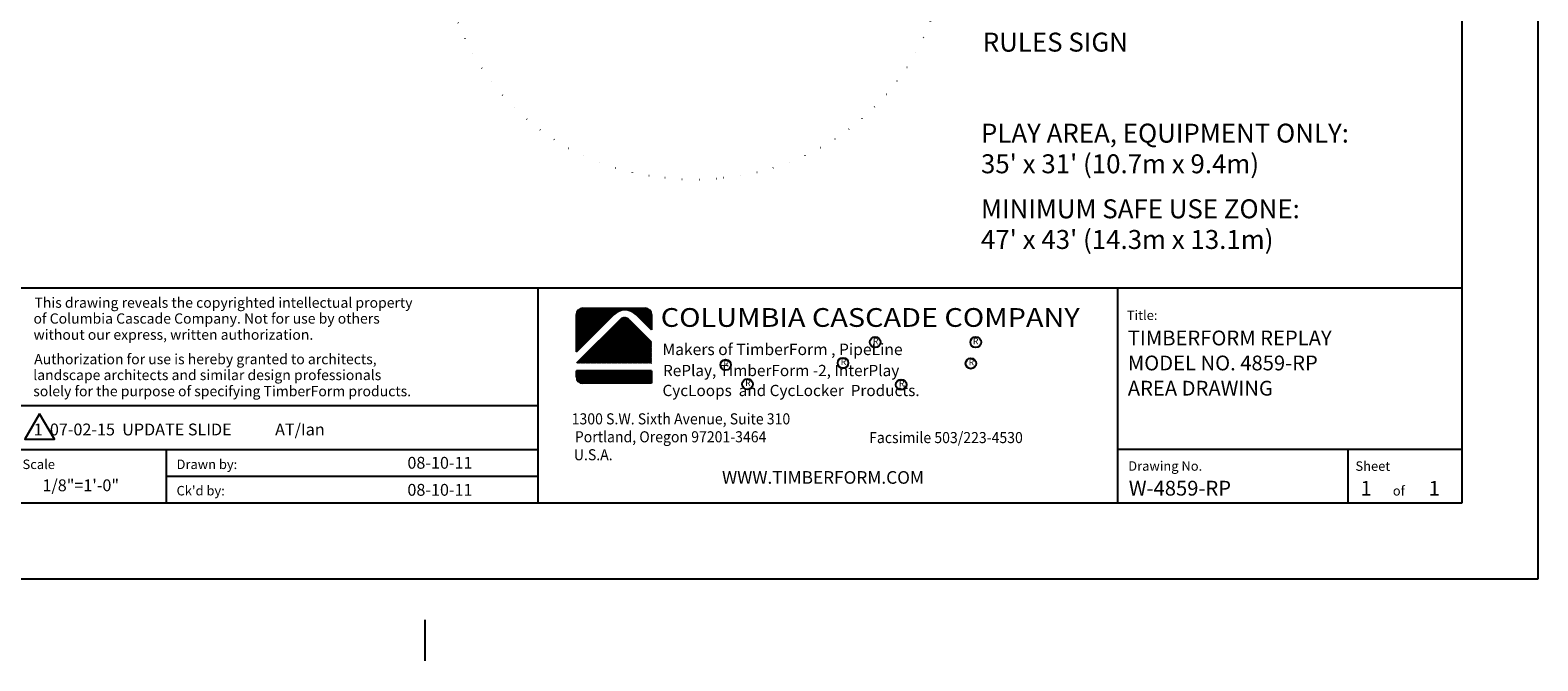
# Model space of a CAD drawing. Extents: x -39 to 1095, y -39 to 855.
# Drawn here: x 340 to 1056, y -39 to 261 of the extents above; entities that cross this region are included whole.
import ezdxf
from ezdxf.enums import TextEntityAlignment as Align

# ---------------------------------------------------------------- set-up
doc = ezdxf.new("R2010")
doc.units = 0
doc.header["$LTSCALE"] = 32
doc.header["$MEASUREMENT"] = 0
doc.linetypes.add('DOT', pattern=[0.25, 0, -0.25])
doc.layers.get('0').update_dxf_attribs({"linetype": 'CONTINUOUS'})
for name, color, linetype in [('BOLD', 10, 'CONTINUOUS'), ('NOTES', 7, 'CONTINUOUS'), ('TITLE', 7, 'CONTINUOUS')]:
    doc.layers.add(name, color=color, linetype=linetype)
doc.styles.add('ROMANC', font='ROMANC.shx')
doc.styles.add('ROMAND', font='romand.shx', dxfattribs={"height": 9})
doc.styles.add('ROMANS', font='ROMANS', dxfattribs={"height": 1.8})

# ---------------------------------------------------------------- blocks, each defined once
blk = doc.blocks.new('*X3')
at = {"color": 0}
for p, q in [((380.55, 36.01), (381.66, 37.12)), ((380.55, 36.18), (381.48, 37.12)), ((380.55, 36.36), (381.3, 37.12)), ((380.55, 36.54), (381.13, 37.12)), ((380.55, 36.72), (380.95, 37.12)), ((380.55, 36.89), (380.77, 37.12)), ((380.55, 37.07), (380.6, 37.12)), ((380.58, 35.86), (381.83, 37.12)), ((380.62, 35.73), (382.01, 37.12)), ((380.68, 35.61), (382.19, 37.12)), ((380.75, 35.51), (382.36, 37.12)), ((380.84, 35.41), (382.54, 37.12)), ((380.93, 35.33), (382.72, 37.12)), ((381.04, 35.26), (382.89, 37.12)), ((381.15, 35.2), (383.07, 37.12)), ((381.28, 35.15), (383.25, 37.12)), ((381.43, 35.13), (383.43, 37.12)), ((381.6, 35.12), (383.6, 37.12)), ((381.78, 35.12), (383.78, 37.12)), ((381.96, 35.12), (383.96, 37.12)), ((382.13, 35.12), (384.13, 37.12)), ((382.31, 35.12), (384.31, 37.12)), ((382.49, 35.12), (384.49, 37.12)), ((382.66, 35.12), (384.66, 37.12)), ((382.84, 35.12), (384.84, 37.12)), ((383.02, 35.12), (385.02, 37.12)), ((383.19, 35.12), (385.19, 37.12)), ((383.37, 35.12), (385.37, 37.12)), ((383.55, 35.12), (385.55, 37.12)), ((383.72, 35.12), (385.72, 37.12)), ((383.9, 35.12), (385.9, 37.12)), ((384.08, 35.12), (386.08, 37.12)), ((384.25, 35.12), (386.25, 37.12)), ((384.43, 35.12), (386.43, 37.12)), ((384.61, 35.12), (386.61, 37.12)), ((384.78, 35.12), (386.78, 37.12)), ((384.96, 35.12), (386.96, 37.12)), ((385.14, 35.12), (387.14, 37.12)), ((385.31, 35.12), (387.31, 37.12)), ((385.49, 35.12), (387.49, 37.12)), ((385.67, 35.12), (387.67, 37.12)), ((385.84, 35.12), (387.84, 37.12)), ((386.02, 35.12), (388.02, 37.12)), ((386.2, 35.12), (388.2, 37.12)), ((386.37, 35.12), (388.37, 37.12)), ((386.55, 35.12), (388.55, 37.12)), ((386.73, 35.12), (388.73, 37.12)), ((386.91, 35.12), (388.91, 37.12)), ((387.08, 35.12), (389.08, 37.12)), ((387.26, 35.12), (389.26, 37.12)), ((387.44, 35.12), (389.44, 37.12)), ((387.61, 35.12), (389.61, 37.12)), ((387.79, 35.12), (389.79, 37.12)), ((387.97, 35.12), (389.97, 37.12)), ((388.14, 35.12), (390.14, 37.12)), ((388.32, 35.12), (390.32, 37.12)), ((388.5, 35.12), (390.5, 37.12)), ((388.67, 35.12), (390.67, 37.12)), ((388.85, 35.12), (390.85, 37.12)), ((389.03, 35.12), (391.03, 37.12)), ((389.2, 35.12), (391.2, 37.12)), ((389.38, 35.12), (391.38, 37.12)), ((389.56, 35.12), (391.56, 37.12)), ((389.73, 35.12), (391.73, 37.12)), ((389.91, 35.12), (391.91, 37.12)), ((390.09, 35.12), (392.09, 37.12)), ((390.26, 35.12), (392.26, 37.12)), ((390.44, 35.12), (392.44, 37.12)), ((390.62, 35.12), (392.55, 37.05)), ((390.79, 35.12), (392.55, 36.87)), ((390.97, 35.12), (392.55, 36.69)), ((391.15, 35.12), (392.55, 36.52)), ((391.32, 35.12), (392.55, 36.34)), ((391.5, 35.12), (392.55, 36.16)), ((391.68, 35.12), (392.55, 35.99)), ((391.86, 35.12), (392.55, 35.81)), ((392.03, 35.12), (392.55, 35.63)), ((392.21, 35.12), (392.55, 35.46)), ((392.39, 35.12), (392.55, 35.28))]:
    blk.add_line(p, q, dxfattribs=at)
blk = doc.blocks.new('*X2')
at = {"color": 0}
for p, q in [((380.55, 40.25), (387.41, 47.12)), ((380.55, 40.43), (387.24, 47.12)), ((380.55, 40.6), (387.06, 47.12)), ((380.55, 40.78), (386.88, 47.12)), ((380.55, 40.96), (386.71, 47.12)), ((380.55, 41.13), (386.53, 47.12)), ((380.55, 41.31), (386.35, 47.12)), ((380.55, 41.49), (386.18, 47.12)), ((380.55, 41.66), (386, 47.12)), ((380.55, 41.84), (385.82, 47.12)), ((380.55, 42.02), (385.65, 47.12)), ((380.55, 42.2), (385.47, 47.12)), ((380.55, 42.37), (385.29, 47.12)), ((380.55, 42.55), (385.12, 47.12)), ((380.55, 42.73), (384.94, 47.12)), ((380.55, 42.9), (384.76, 47.12)), ((380.55, 43.08), (384.59, 47.12)), ((380.55, 43.26), (384.41, 47.12)), ((380.55, 43.43), (384.23, 47.12)), ((380.55, 43.61), (384.06, 47.12)), ((380.55, 43.79), (383.88, 47.12)), ((380.55, 43.96), (383.7, 47.12)), ((380.55, 44.14), (383.53, 47.12)), ((380.55, 44.32), (383.35, 47.12)), ((380.55, 44.49), (383.17, 47.12)), ((380.55, 44.67), (383, 47.12)), ((380.55, 44.85), (382.82, 47.12)), ((380.55, 45.02), (382.64, 47.12)), ((380.55, 45.2), (382.47, 47.12)), ((380.55, 45.38), (382.29, 47.12)), ((380.55, 45.55), (382.11, 47.12)), ((380.55, 45.73), (381.93, 47.12)), ((380.55, 45.91), (381.76, 47.12)), ((380.55, 46.08), (381.58, 47.12)), ((380.56, 46.27), (381.39, 47.11)), ((380.63, 46.52), (381.14, 47.04)), ((386.89, 46.42), (387.59, 47.12)), ((387.29, 46.64), (387.77, 47.12)), ((387.57, 46.74), (387.95, 47.12)), ((387.81, 46.8), (388.12, 47.12)), ((388.02, 46.84), (388.3, 47.12)), ((388.21, 46.85), (388.48, 47.12)), ((388.38, 46.85), (388.65, 47.12)), ((388.55, 46.84), (388.83, 47.12)), ((388.7, 46.82), (389.01, 47.12)), ((388.85, 46.79), (389.18, 47.12)), ((388.99, 46.75), (389.36, 47.12)), ((389.13, 46.71), (389.54, 47.12)), ((389.25, 46.66), (389.71, 47.12)), ((389.38, 46.61), (389.89, 47.12)), ((389.49, 46.55), (390.07, 47.12)), ((389.61, 46.48), (390.24, 47.12)), ((389.71, 46.41), (390.42, 47.12)), ((389.81, 46.34), (390.6, 47.12)), ((389.91, 46.26), (390.77, 47.12)), ((390.01, 46.18), (390.95, 47.12)), ((390.1, 46.09), (391.13, 47.12)), ((390.18, 46), (391.3, 47.12)), ((390.27, 45.91), (391.48, 47.12)), ((390.36, 45.82), (391.65, 47.11)), ((390.45, 45.73), (391.8, 47.09)), ((390.54, 45.65), (391.93, 47.04)), ((390.63, 45.56), (392.05, 46.98)), ((390.71, 45.47), (392.16, 46.91)), ((390.8, 45.38), (392.25, 46.83)), ((390.89, 45.29), (392.33, 46.74)), ((390.98, 45.2), (392.41, 46.63)), ((391.07, 45.12), (392.47, 46.51)), ((391.16, 45.03), (392.51, 46.38)), ((391.24, 44.94), (392.54, 46.23)), ((391.33, 44.85), (392.55, 46.06)), ((391.42, 44.76), (392.55, 45.89)), ((391.51, 44.67), (392.55, 45.71)), ((391.6, 44.59), (392.55, 45.53)), ((391.69, 44.5), (392.55, 45.36)), ((391.77, 44.41), (392.55, 45.18)), ((391.86, 44.32), (392.55, 45)), ((391.95, 44.23), (392.55, 44.83)), ((392.04, 44.14), (392.55, 44.65)), ((392.13, 44.05), (392.55, 44.47)), ((392.22, 43.97), (392.55, 44.3)), ((392.31, 43.88), (392.55, 44.12)), ((392.39, 43.79), (392.55, 43.94)), ((392.48, 43.7), (392.55, 43.77))]:
    blk.add_line(p, q, dxfattribs=at)
blk = doc.blocks.new('*X1')
at = {"color": 0}
for p, q in [((380.61, 38.37), (387.83, 45.59)), ((380.7, 38.37), (387.98, 45.66)), ((380.79, 38.37), (388.1, 45.69)), ((380.87, 38.37), (388.21, 45.7)), ((380.96, 38.37), (388.3, 45.71)), ((381.05, 38.37), (388.38, 45.7)), ((381.14, 38.37), (388.46, 45.69)), ((381.23, 38.37), (388.53, 45.68)), ((381.32, 38.37), (388.6, 45.66)), ((381.4, 38.37), (388.67, 45.63)), ((381.49, 38.37), (388.73, 45.61)), ((381.58, 38.37), (388.79, 45.58)), ((381.67, 38.37), (388.84, 45.54)), ((381.76, 38.37), (388.89, 45.51)), ((381.85, 38.37), (388.94, 45.47)), ((381.94, 38.37), (388.99, 45.42)), ((382.02, 38.37), (389.03, 45.38)), ((382.11, 38.37), (389.08, 45.34)), ((382.2, 38.37), (389.12, 45.29)), ((382.29, 38.37), (389.17, 45.25)), ((382.38, 38.37), (389.21, 45.2)), ((382.47, 38.37), (389.26, 45.16)), ((382.55, 38.37), (389.3, 45.12)), ((382.64, 38.37), (389.34, 45.07)), ((382.73, 38.37), (389.39, 45.03)), ((382.82, 38.37), (389.43, 44.98)), ((382.91, 38.37), (389.48, 44.94)), ((383, 38.37), (389.52, 44.89)), ((383.08, 38.37), (389.56, 44.85)), ((383.17, 38.37), (389.61, 44.81)), ((383.26, 38.37), (389.65, 44.76)), ((383.35, 38.37), (389.7, 44.72)), ((383.44, 38.37), (389.74, 44.67)), ((383.53, 38.37), (389.79, 44.63)), ((383.61, 38.37), (389.83, 44.59)), ((383.7, 38.37), (389.87, 44.54)), ((383.79, 38.37), (389.92, 44.5)), ((383.88, 38.37), (389.96, 44.45)), ((383.97, 38.37), (390.01, 44.41)), ((384.06, 38.37), (390.05, 44.36)), ((384.14, 38.37), (390.1, 44.32)), ((384.23, 38.37), (390.14, 44.28)), ((384.32, 38.37), (390.18, 44.23)), ((384.41, 38.37), (390.23, 44.19)), ((384.5, 38.37), (390.27, 44.14)), ((384.59, 38.37), (390.32, 44.1)), ((384.68, 38.37), (390.36, 44.05)), ((384.76, 38.37), (390.4, 44.01)), ((384.85, 38.37), (390.45, 43.97)), ((384.94, 38.37), (390.49, 43.92)), ((385.03, 38.37), (390.54, 43.88)), ((385.12, 38.37), (390.58, 43.83)), ((385.21, 38.37), (390.63, 43.79)), ((385.29, 38.37), (390.67, 43.75)), ((385.38, 38.37), (390.71, 43.7)), ((385.47, 38.37), (390.76, 43.66)), ((385.56, 38.37), (390.8, 43.61)), ((385.65, 38.37), (390.85, 43.57)), ((385.74, 38.37), (390.89, 43.52)), ((385.82, 38.37), (390.93, 43.48)), ((385.91, 38.37), (390.98, 43.44)), ((386, 38.37), (391.02, 43.39)), ((386.09, 38.37), (391.07, 43.35)), ((386.18, 38.37), (391.11, 43.3)), ((386.27, 38.37), (391.16, 43.26)), ((386.35, 38.37), (391.2, 43.22)), ((386.44, 38.37), (391.24, 43.17)), ((386.53, 38.37), (391.29, 43.13)), ((386.62, 38.37), (391.33, 43.08)), ((386.71, 38.37), (391.38, 43.04)), ((386.8, 38.37), (391.42, 42.99)), ((386.88, 38.37), (391.47, 42.95)), ((386.97, 38.37), (391.51, 42.91)), ((387.06, 38.37), (391.55, 42.86)), ((387.15, 38.37), (391.6, 42.82)), ((387.24, 38.37), (391.64, 42.77)), ((387.33, 38.37), (391.69, 42.73)), ((387.42, 38.37), (391.73, 42.68)), ((387.5, 38.37), (391.77, 42.64)), ((387.59, 38.37), (391.82, 42.6)), ((387.68, 38.37), (391.86, 42.55)), ((387.77, 38.37), (391.91, 42.51)), ((387.86, 38.37), (391.95, 42.46)), ((387.95, 38.37), (392, 42.42)), ((388.03, 38.37), (392.04, 42.38)), ((388.12, 38.37), (392.08, 42.33)), ((388.21, 38.37), (392.13, 42.29)), ((388.3, 38.37), (392.17, 42.24)), ((388.39, 38.37), (392.22, 42.2)), ((388.48, 38.37), (392.26, 42.15)), ((388.56, 38.37), (392.31, 42.11)), ((388.65, 38.37), (392.35, 42.07)), ((388.74, 38.37), (392.39, 42.02)), ((388.83, 38.37), (392.44, 41.98)), ((388.92, 38.37), (392.48, 41.93)), ((389.01, 38.37), (392.53, 41.89)), ((389.09, 38.37), (392.55, 41.82)), ((389.18, 38.37), (392.55, 41.73)), ((389.27, 38.37), (392.55, 41.64)), ((389.36, 38.37), (392.55, 41.56)), ((389.45, 38.37), (392.55, 41.47)), ((389.54, 38.37), (392.55, 41.38)), ((389.62, 38.37), (392.55, 41.29)), ((389.71, 38.37), (392.55, 41.2)), ((389.8, 38.37), (392.55, 41.11)), ((389.89, 38.37), (392.55, 41.03)), ((389.98, 38.37), (392.55, 40.94)), ((390.07, 38.37), (392.55, 40.85)), ((390.16, 38.37), (392.55, 40.76)), ((390.24, 38.37), (392.55, 40.67)), ((390.33, 38.37), (392.55, 40.58)), ((390.42, 38.37), (392.55, 40.49)), ((390.51, 38.37), (392.55, 40.41)), ((390.6, 38.37), (392.55, 40.32)), ((390.69, 38.37), (392.55, 40.23)), ((390.77, 38.37), (392.55, 40.14)), ((390.86, 38.37), (392.55, 40.05)), ((390.95, 38.37), (392.55, 39.96)), ((391.04, 38.37), (392.55, 39.88)), ((391.13, 38.37), (392.55, 39.79)), ((391.22, 38.37), (392.55, 39.7)), ((391.3, 38.37), (392.55, 39.61)), ((391.39, 38.37), (392.55, 39.52)), ((391.48, 38.37), (392.55, 39.43)), ((391.57, 38.37), (392.55, 39.35)), ((391.66, 38.37), (392.55, 39.26)), ((391.75, 38.37), (392.55, 39.17)), ((391.83, 38.37), (392.55, 39.08)), ((391.92, 38.37), (392.55, 38.99)), ((392.01, 38.37), (392.55, 38.9)), ((392.1, 38.37), (392.55, 38.82)), ((392.19, 38.37), (392.55, 38.73)), ((392.28, 38.37), (392.55, 38.64)), ((392.37, 38.37), (392.55, 38.55)), ((392.45, 38.37), (392.55, 38.46)), ((392.54, 38.37), (392.55, 38.37))]:
    blk.add_line(p, q, dxfattribs=at)

msp = doc.modelspace()

# ---------------------------------------------------------------- linework, layer by layer
at = {"linetype": 'DOT'}
msp.add_line((658.13, 189.88, -240), (652.88, 189.88, -240), dxfattribs=at)
for centre, radius, start, end in [((658.5, 307.5, -240), 117.25, 275.29223, 354.70777), ((652.5, 307.5, -240), 117.25, 189.69567, 264.70777), ((652.88, 261.87, -240), 72, 261.05935, 270), ((658.13, 261.87, -240), 72, 270, 278.94065)]:
    msp.add_arc(centre, radius, start, end, dxfattribs=at)
at = {"layer": 'BOLD'}
for p, q in [((36, 138.4), (1020, 138.4)), ((581.38, 138.4), (581.38, 36)), ((856.44, 138.4), (856.44, 36))]:
    msp.add_line(p, q, dxfattribs=at)
msp.add_lwpolyline([(1020, 36), (36, 36), (36, 780), (1020, 780)], close=True, dxfattribs=at)
at = {"layer": 'NOTES'}
msp.add_line((527.76, -19.44), (527.76, -38.88), dxfattribs=at)
msp.add_lwpolyline([(1056, 0), (0, 0), (0, 816), (1056, 816)], close=True, dxfattribs=at)
at = {"layer": 'TITLE', "color": 2}
for p, q in [((599.7, 107.94), (617.47, 125.71)), ((599.7, 107.94), (599.7, 125.71)), ((602.67, 128.68), (632.37, 128.68)), ((635.34, 118.34), (627.97, 125.71)), ((635.34, 125.71), (635.34, 118.34)), ((635.34, 98.98), (599.7, 98.98)), ((599.7, 96.01), (599.7, 98.98)), ((635.34, 93.04), (602.67, 93.04)), ((635.34, 98.98), (635.34, 93.04)), ((334.21, 82.5), (581.38, 82.5)), ((334.21, 61.5), (581.38, 61.5)), ((404.89, 61.5), (404.89, 36)), ((1020, 61.5), (856.32, 61.5)), ((966, 36), (966, 61.5)), ((581.38, 48.76), (404.89, 48.76))]:
    msp.add_line(p, q, dxfattribs=at)
at = {"layer": 'TITLE'}
msp.add_lwpolyline([(344.9, 78.57), (337.9, 66.46), (351.89, 66.46)], close=True, dxfattribs=at)
for centre, radius in [((741.46, 112.53), 2.54), ((789.21, 112.53), 2.54), ((670.5, 101.75), 2.5), ((726.22, 102.68), 2.5), ((786.92, 102.43), 2.5), ((680.88, 92.6), 2.5), ((753.82, 92.36), 2.5)]:
    msp.add_circle(centre, radius, dxfattribs=at)
at = {"layer": 'TITLE', "color": 2}
for centre, radius, start, end in [((602.67, 125.71), 2.97, 90, 180), ((622.72, 120.46), 7.42, 45, 135), ((632.37, 125.71), 2.97, 0, 90), ((602.67, 96.01), 2.97, 180, 270)]:
    msp.add_arc(centre, radius, start, end, dxfattribs=at)

# ---------------------------------------------------------------- block references
at = {"layer": 'TITLE', "color": 2, "xscale": 2.969992575, "yscale": 2.969992575, "zscale": 2.969992575}
for name in ['*X2', '*X3']:
    msp.add_blockref(name, (-530.52, -11.27), dxfattribs=at)
at = {"layer": 'TITLE', "color": 6, "xscale": 2.969992575, "yscale": 2.969992575, "zscale": 2.969992575}
msp.add_blockref('*X1', (-530.52, -11.27), dxfattribs=at)

# ---------------------------------------------------------------- texts
at = {"color": 0, "insert": (668.79, 51.28), "char_height": 6, "width": 277.6705, "attachment_point": 1, "style": 'ROMAND'}
msp.add_mtext('{\\fArial|b0|i0|c0|p34;WWW.TIMBERFORM.COM}', dxfattribs=at)
at = {"layer": 'NOTES', "color": 7, "style": 'ROMAND'}
for s, p in [('RULES SIGN', (792.55, 250.62)), ('PLAY AREA, EQUIPMENT ONLY:', (791.69, 207.38)), ("35' x 31' (10.7m x 9.4m)", (791.69, 192.81)), ('MINIMUM SAFE USE ZONE:', (791.69, 171.42)), ("47' x 43' (14.3m x 13.1m)", (791.69, 156.85))]:
    msp.add_text(s, height=9, dxfattribs=at).set_placement(p)
at = {"layer": 'TITLE', "style": 'ROMAND'}
for s, height, p in [('This drawing reveals the copyrighted intellectual property', 4.875, (342.44, 128.9)), ('of Columbia Cascade Company. Not for use by others', 4.875, (341.99, 121.36)), ('without our express, written authorization.', 4.875, (341.99, 113.69)), ('Authorization for use is hereby granted to architects,', 4.875, (342.31, 102.07)), ('Makers of TimberForm , PipeLine ', 5.4475, (640.51, 106.41)), ('RePlay, TimberForm -2, InterPlay', 5.346, (640.78, 96.41)), ('landscape architects and similar design professionals', 4.875, (341.87, 94.53)), ('solely for the purpose of specifying TimberForm products.', 4.875, (341.87, 86.86)), ('CycLoops  and CycLocker  Products.', 5.346, (640.52, 86.93))]:
    msp.add_text(s, height=height, dxfattribs=at).set_placement(p)
at = {"layer": 'TITLE', "color": 5, "style": 'ROMAND', "width": 0.966387}
msp.add_text('COLUMBIA CASCADE COMPANY', height=8.91, dxfattribs=at).set_placement((639.69, 119.83), (838.55, 119.83), align=Align.FIT)
at = {"layer": 'TITLE', "style": 'ROMANS', "oblique": 10}
for s, p in [('Title:', (860.92, 123.09)), ('Scale', (336.79, 52.27)), ('Drawn by:', (409.89, 52.27)), ('Drawing No.', (861.58, 51.46)), ('Sheet ', (969.42, 51.42)), ("Ck'd by:", (409.89, 39.74)), ('of', (987.16, 39.69))]:
    msp.add_text(s, height=4.5, dxfattribs=at).set_placement(p)
at = {"layer": 'TITLE', "style": 'ROMAND'}
for height, p in [(3.03, (741.68, 112.61)), (3.03, (789.16, 112.69)), (2.97, (670.72, 101.94)), (2.97, (726.44, 102.87)), (2.97, (787.14, 102.64)), (2.97, (681.11, 92.8)), (2.97, (754.05, 92.56))]:
    msp.add_text('R', height=height, dxfattribs=at).set_placement(p, align=Align.MIDDLE)
at = {"layer": 'TITLE', "linetype": 'Continuous', "style": 'ROMANC'}
for s, height, p in [('TIMBERFORM REPLAY', 7.0312, (861.38, 111.03)), ('MODEL NO. 4859-RP', 7.0312, (861.38, 99.15)), ('AREA DRAWING', 7.0312, (861.38, 87.16)), ('1  07-02-15  UPDATE SLIDE            AT/Ian', 5.625, (342.07, 68.26)), ('08-10-11', 5.625, (519.47, 52.43)), ('1/8"=1\'-0"', 5.625, (346.23, 41.73)), ('08-10-11', 5.625, (519.47, 39.58)), ('W-4859-RP', 7.031, (861.86, 39.66)), ('1', 7.03, (971.81, 39.61)), ('1', 7.03, (1004.2, 39.61))]:
    msp.add_text(s, height=height, dxfattribs=at).set_placement(p)
at = {"layer": 'TITLE', "style": 'ROMANS', "oblique": 10, "width": 0.93}
for s, height, p in [('1300 S.W. Sixth Avenue, Suite 310', 5.2651, (597.42, 73.49)), ('Portland, Oregon 97201-3464', 5.2651, (598.91, 64.97)), ('Facsimile 503/223-4530', 5.2651, (738.61, 64.59)), ('U.S.A.', 5.265, (598.45, 56.44))]:
    msp.add_text(s, height=height, dxfattribs=at).set_placement(p)

doc.saveas('drawing.dxf')
